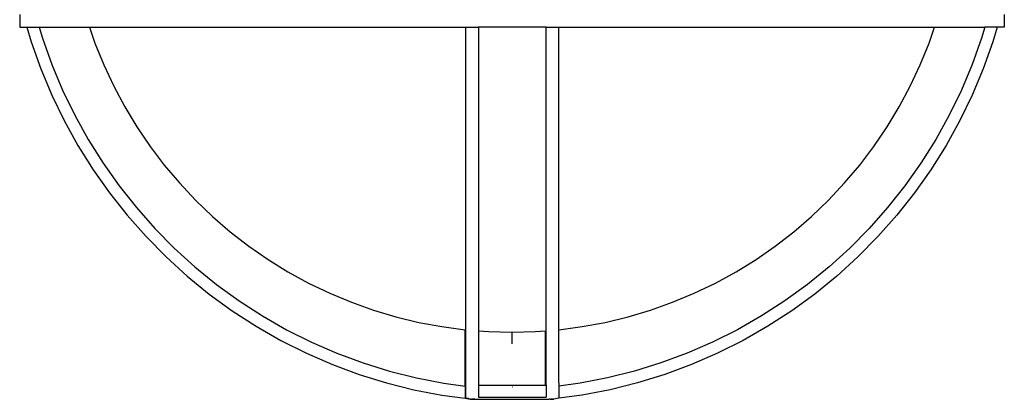
# Model space of a CAD drawing. Units: millimetres. Extents: x 4254 to 10687, y -910 to 5302.
# Drawn here: x 6422 to 7208, y 3744 to 4047 of the extents above; entities that cross this region are included whole.
import ezdxf

# ---------------------------------------------------------------- set-up
doc = ezdxf.new("R2010")
doc.units = ezdxf.units.MM

msp = doc.modelspace()

# ---------------------------------------------------------------- linework, layer by layer
for p, q in [((6421.81, 4051.38), (6421.81, 4041.38)), ((7207.54, 4051.38), (7207.54, 4041.38)), ((6421.81, 4041.38), (6427.46, 4041.38)), ((6427.46, 4041.38), (6430.94, 4029.58)), ((6427.46, 4041.38), (6437.46, 4041.38)), ((6437.46, 4041.38), (6440.07, 4032.55)), ((6437.46, 4041.38), (6477.49, 4041.38)), ((6477.49, 4041.38), (6481.87, 4028.67)), ((6477.49, 4041.38), (6777.92, 4041.38)), ((6777.92, 4041.38), (6787.92, 4041.38)), ((6777.92, 3799.88), (6777.92, 4041.38)), ((6841.99, 4041.38), (6787.92, 4041.38)), ((6787.92, 4041.38), (6787.92, 3799.08)), ((6841.99, 4041.38), (6851.99, 4041.38)), ((6841.99, 3799.13), (6841.99, 4041.38)), ((6851.99, 4041.38), (7151.86, 4041.38)), ((6851.99, 3799.92), (6851.99, 4041.38)), ((7147.48, 4028.67), (7151.86, 4041.38)), ((7151.86, 4041.38), (7191.89, 4041.38)), ((7191.89, 4041.38), (7189.28, 4032.55)), ((7201.89, 4041.38), (7191.89, 4041.38)), ((7201.89, 4041.38), (7198.4, 4029.58)), ((7207.54, 4041.38), (7201.89, 4041.38)), ((6440.07, 4032.55), (6447.51, 4011.63)), ((7189.28, 4032.55), (7181.84, 4011.63)), ((6430.94, 4029.58), (6438.56, 4008.17)), ((6481.87, 4028.67), (6488.9, 4011.31)), ((7140.45, 4011.31), (7147.48, 4028.67)), ((7198.4, 4029.58), (7190.79, 4008.17)), ((6438.56, 4008.17), (6447.34, 3987.21)), ((6447.51, 4011.63), (6456.08, 3991.15)), ((6488.9, 4011.31), (6496.83, 3994.34)), ((7132.51, 3994.34), (7140.45, 4011.31)), ((7181.84, 4011.63), (7173.26, 3991.15)), ((7190.79, 4008.17), (7182.01, 3987.21)), ((6496.83, 3994.34), (6505.65, 3977.82)), ((7123.69, 3977.82), (7132.51, 3994.34)), ((6447.34, 3987.21), (6457.25, 3966.76)), ((6456.08, 3991.15), (6465.76, 3971.17)), ((7173.26, 3991.15), (7163.59, 3971.17)), ((7182.01, 3987.21), (7172.1, 3966.76)), ((6505.65, 3977.82), (6515.33, 3961.78)), ((7114.02, 3961.78), (7123.69, 3977.82)), ((6465.76, 3971.17), (6476.52, 3951.75)), ((7163.59, 3971.17), (7152.83, 3951.75)), ((6457.25, 3966.76), (6468.26, 3946.88)), ((6515.33, 3961.78), (6525.84, 3946.27)), ((7103.51, 3946.27), (7114.02, 3961.78)), ((7172.1, 3966.76), (7161.09, 3946.88)), ((6468.26, 3946.88), (6480.33, 3927.62)), ((6476.52, 3951.75), (6488.32, 3932.94)), ((6525.84, 3946.27), (6537.15, 3931.34)), ((7092.2, 3931.34), (7103.51, 3946.27)), ((7152.83, 3951.75), (7141.03, 3932.94)), ((7161.09, 3946.88), (7149.01, 3927.62)), ((6488.32, 3932.94), (6501.13, 3914.81)), ((6537.15, 3931.34), (6549.23, 3917.03)), ((7080.12, 3917.03), (7092.2, 3931.34)), ((7141.03, 3932.94), (7128.22, 3914.81)), ((6480.33, 3927.62), (6493.45, 3909.06)), ((7149.01, 3927.62), (7135.9, 3909.06)), ((6501.13, 3914.81), (6514.91, 3897.4)), ((6549.23, 3917.03), (6562.05, 3903.37)), ((7067.3, 3903.37), (7080.12, 3917.03)), ((7128.22, 3914.81), (7114.44, 3897.4)), ((6493.45, 3909.06), (6507.55, 3891.24)), ((7135.9, 3909.06), (7121.8, 3891.24)), ((6514.91, 3897.4), (6529.62, 3880.77)), ((6562.05, 3903.37), (6575.57, 3890.41)), ((7053.77, 3890.41), (7067.3, 3903.37)), ((7114.44, 3897.4), (7099.73, 3880.77)), ((6507.55, 3891.24), (6522.61, 3874.22)), ((6575.57, 3890.41), (6589.76, 3878.18)), ((7039.59, 3878.18), (7053.77, 3890.41)), ((7121.8, 3891.24), (7106.74, 3874.22)), ((6522.61, 3874.22), (6538.57, 3858.05)), ((6529.62, 3880.77), (6545.21, 3864.97)), ((6589.76, 3878.18), (6604.57, 3866.71)), ((7024.78, 3866.71), (7039.59, 3878.18)), ((7099.73, 3880.77), (7084.14, 3864.97)), ((7106.74, 3874.22), (7090.78, 3858.05)), ((6604.57, 3866.71), (6619.96, 3856.04)), ((7009.39, 3856.04), (7024.78, 3866.71)), ((6538.57, 3858.05), (6555.39, 3842.77)), ((6545.21, 3864.97), (6561.65, 3850.04)), ((7084.14, 3864.97), (7067.7, 3850.04)), ((7090.78, 3858.05), (7073.96, 3842.77)), ((6619.96, 3856.04), (6635.9, 3846.19)), ((6993.45, 3846.19), (7009.39, 3856.04)), ((6555.39, 3842.77), (6573.02, 3828.43)), ((6561.65, 3850.04), (6578.87, 3836.03)), ((6635.9, 3846.19), (6652.33, 3837.2)), ((6977.02, 3837.2), (6993.45, 3846.19)), ((7067.7, 3850.04), (7050.48, 3836.03)), ((7073.96, 3842.77), (7056.32, 3828.43)), ((6578.87, 3836.03), (6596.84, 3822.99)), ((6652.33, 3837.2), (6669.21, 3829.09)), ((6960.14, 3829.09), (6977.02, 3837.2)), ((7050.48, 3836.03), (7032.51, 3822.99)), ((6573.02, 3828.43), (6591.41, 3815.07)), ((6669.21, 3829.09), (6686.5, 3821.87)), ((6942.85, 3821.87), (6960.14, 3829.09)), ((7056.32, 3828.43), (7037.94, 3815.07)), ((6596.84, 3822.99), (6615.49, 3810.94)), ((6686.5, 3821.87), (6704.14, 3815.58)), ((6925.21, 3815.58), (6942.85, 3821.87)), ((7032.51, 3822.99), (7013.86, 3810.94)), ((6591.41, 3815.07), (6610.5, 3802.74)), ((6615.49, 3810.94), (6634.77, 3799.93)), ((6704.14, 3815.58), (6722.09, 3810.23)), ((6907.26, 3810.23), (6925.21, 3815.58)), ((7013.86, 3810.94), (6994.58, 3799.93)), ((7037.94, 3815.07), (7018.85, 3802.74)), ((6722.09, 3810.23), (6740.3, 3805.82)), ((6740.3, 3805.82), (6758.71, 3802.39)), ((6870.64, 3802.39), (6889.05, 3805.82)), ((6889.05, 3805.82), (6907.26, 3810.23)), ((6610.5, 3802.74), (6630.24, 3791.47)), ((6634.77, 3799.93), (6654.62, 3789.99)), ((6758.71, 3802.39), (6777.28, 3799.93)), ((6777.28, 3799.93), (6777.35, 3799.93)), ((6777.35, 3799.93), (6777.92, 3799.88)), ((6777.35, 3754.9), (6777.35, 3799.93)), ((6777.92, 3754.82), (6777.92, 3799.88)), ((6787.92, 3799.08), (6795.95, 3798.45)), ((6787.92, 3799.08), (6787.92, 3755.73)), ((6795.95, 3798.45), (6814.67, 3797.95)), ((6814.67, 3797.95), (6833.4, 3798.45)), ((6814.67, 3797.95), (6814.67, 3788.71)), ((6833.4, 3798.45), (6841.43, 3799.1)), ((6841.43, 3799.1), (6841.99, 3799.13)), ((6841.43, 3755.73), (6841.43, 3799.1)), ((6841.99, 3755.73), (6841.99, 3799.13)), ((6851.99, 3799.92), (6852.07, 3799.93)), ((6851.99, 3757.62), (6851.99, 3799.92)), ((6852.07, 3799.93), (6870.64, 3802.39)), ((6994.58, 3799.93), (6974.73, 3789.99)), ((7018.85, 3802.74), (6999.11, 3791.47)), ((6630.24, 3791.47), (6650.56, 3781.3)), ((6654.62, 3789.99), (6674.98, 3781.15)), ((6974.73, 3789.99), (6954.37, 3781.15)), ((6999.11, 3791.47), (6978.79, 3781.3)), ((6650.56, 3781.3), (6671.4, 3772.25)), ((6674.98, 3781.15), (6695.8, 3773.43)), ((6954.37, 3781.15), (6933.55, 3773.43)), ((6978.79, 3781.3), (6957.95, 3772.25)), ((6671.4, 3772.25), (6692.71, 3764.35)), ((6695.8, 3773.43), (6717.01, 3766.86)), ((6933.55, 3773.43), (6912.34, 3766.86)), ((6957.95, 3772.25), (6936.64, 3764.35)), ((6692.71, 3764.35), (6714.42, 3757.62)), ((6717.01, 3766.86), (6738.54, 3761.46)), ((6912.34, 3766.86), (6890.81, 3761.46)), ((6936.64, 3764.35), (6914.93, 3757.62)), ((6714.42, 3757.62), (6736.46, 3752.09)), ((6738.54, 3761.46), (6760.34, 3757.24)), ((6760.34, 3757.24), (6777.35, 3754.9)), ((6851.99, 3757.62), (6852, 3754.9)), ((6869.01, 3757.24), (6852, 3754.9)), ((6890.81, 3761.46), (6869.01, 3757.24)), ((6914.93, 3757.62), (6892.89, 3752.09)), ((6736.46, 3752.09), (6758.77, 3747.77)), ((6777.35, 3754.9), (6777.92, 3754.82)), ((6777.35, 3754.9), (6777.37, 3745.22)), ((6777.92, 3754.83), (6777.35, 3754.9)), ((6777.92, 3754.83), (6777.35, 3754.9)), ((6777.92, 3754.83), (6777.35, 3754.9)), ((6777.92, 3745.22), (6777.92, 3754.82)), ((6787.92, 3755.73), (6787.92, 3746.05)), ((6787.92, 3755.73), (6841.43, 3755.73)), ((6814.99, 3754.05), (6814.92, 3754.05)), ((6841.99, 3755.73), (6841.43, 3755.73)), ((6841.99, 3755.73), (6841.99, 3746.05)), ((6852, 3754.9), (6851.99, 3752.09)), ((6851.99, 3752.09), (6851.99, 3747.77)), ((6892.89, 3752.09), (6870.57, 3747.77)), ((6758.77, 3747.77), (6777.37, 3745.22)), ((6777.37, 3745.22), (6777.43, 3745.21)), ((6777.43, 3745.21), (6781.29, 3744.64)), ((6777.43, 3745.21), (6781.29, 3744.68)), ((6779.23, 3745.01), (6777.43, 3745.21)), ((6777.92, 3745.22), (6779.23, 3745.01)), ((6779.83, 3744.94), (6779.23, 3745.01)), ((6779.83, 3744.94), (6781.86, 3744.64)), ((6781.29, 3744.64), (6784.35, 3744.43)), ((6781.86, 3744.64), (6783.44, 3744.53)), ((6783.44, 3744.53), (6782.46, 3744.64)), ((6784.37, 3744.49), (6783.02, 3744.64)), ((6784.35, 3744.43), (6783.44, 3744.53)), ((6783.44, 3744.53), (6784.37, 3744.49)), ((6784.37, 3744.49), (6784.35, 3744.43)), ((6784.35, 3744.43), (6784.92, 3744.43)), ((6784.92, 3744.43), (6784.37, 3744.49)), ((6784.92, 3744.65), (6784.92, 3744.43)), ((6784.92, 3744.43), (6844.43, 3744.43)), ((6787.92, 3746.05), (6841.99, 3746.05)), ((6844.43, 3744.65), (6844.43, 3744.43)), ((6844.98, 3744.47), (6844.43, 3744.43)), ((6844.98, 3744.43), (6844.43, 3744.43)), ((6844.98, 3744.65), (6844.98, 3744.47)), ((6844.98, 3744.47), (6844.98, 3744.43)), ((6845.02, 3744.43), (6844.98, 3744.43)), ((6845.02, 3744.43), (6848.06, 3744.64)), ((6845.02, 3744.43), (6845.91, 3744.53)), ((6847.49, 3744.64), (6845.91, 3744.53)), ((6845.91, 3744.53), (6846.9, 3744.64)), ((6851.92, 3745.21), (6848.06, 3744.64)), ((6852, 3745.22), (6851.92, 3745.21)), ((6851.99, 3747.77), (6852, 3745.22)), ((6870.57, 3747.77), (6852, 3745.22))]:
    msp.add_line(p, q)

doc.saveas('drawing.dxf')
